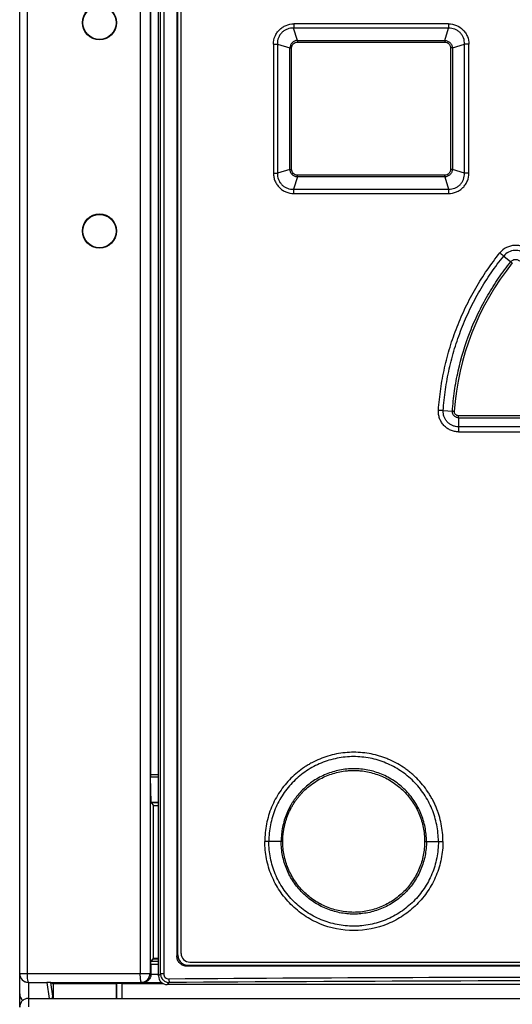
# Model space of a CAD drawing. Units: millimetres. Extents: x 0 to 841, y 0 to 594.
# Drawn here: x 133 to 148, y 452 to 480 of the extents above; entities that cross this region are included whole.
import ezdxf

# ---------------------------------------------------------------- set-up
doc = ezdxf.new("R2010")
doc.units = ezdxf.units.MM
doc.header["$LTSCALE"] = 46.255
doc.layers.get('0').update_dxf_attribs({"linetype": 'CONTINUOUS'})

msp = doc.modelspace()

# ---------------------------------------------------------------- linework, layer by layer
at = {"color": 6, "linetype": 'CONTINUOUS'}
for p, q in [((133.4865, 451.9161), (133.4865, 494.8138)), ((138.1365, 453.4638), (138.1365, 494.1638)), ((137.2555, 486.9655), (137.2555, 458.6131)), ((137.2725, 457.8164), (137.2562, 458.5337)), ((137.2735, 457.7957), (137.3423, 457.7269)), ((137.3423, 453.3138), (137.3423, 457.7269)), ((137.3423, 457.7269), (137.4865, 457.7269)), ((137.2686, 453.1417), (137.2686, 452.8689)), ((138.3865, 453.2138), (168.8365, 453.2138)), ((133.7009, 452.8819), (136.9616, 452.8819)), ((137.2686, 452.8689), (137.2413, 452.8836)), ((137.2686, 452.8689), (137.4865, 452.8689)), ((133.7365, 452.629), (134.2681, 452.6291)), ((134.2681, 452.6291), (134.3334, 452.1688)), ((134.3823, 452.6214), (134.4522, 452.5864)), ((134.4522, 452.5864), (134.4522, 452.1688)), ((136.2708, 452.5864), (134.4522, 452.5864)), ((136.2839, 452.593), (136.2708, 452.5864)), ((136.2708, 452.5864), (136.2708, 452.1688)), ((136.4339, 452.5943), (137.617, 452.5943))]:
    msp.add_line(p, q, dxfattribs=at)
at = {"color": 9, "linetype": 'CONTINUOUS'}
for p, q in [((133.7009, 494.8138), (133.7009, 452.8799)), ((136.9616, 494.8138), (136.9616, 452.8819)), ((137.2413, 494.8138), (137.2413, 452.8836)), ((137.5472, 452.874), (137.5472, 494.7535)), ((137.6356, 494.7535), (137.6356, 452.874)), ((141.4873, 479.754), (141.3793, 480.1058)), ((145.8437, 480.1058), (141.3793, 480.1058)), ((145.8453, 480.2309), (141.3837, 480.2309)), ((145.7356, 479.754), (145.8437, 480.1057)), ((141.4873, 479.754), (145.7356, 479.754)), ((140.7981, 479.6475), (140.7981, 475.93)), ((140.7981, 479.6475), (140.9143, 479.6475)), ((140.9143, 479.6475), (140.9143, 475.93)), ((140.9143, 479.6475), (141.2732, 479.5373)), ((141.2732, 476.0402), (141.2732, 479.5373)), ((141.2732, 479.5373), (141.32, 479.5373)), ((141.32, 476.0402), (141.32, 479.5373)), ((141.4854, 479.7038), (145.736, 479.7038)), ((145.9009, 479.5383), (145.9009, 476.0393)), ((145.9529, 479.5383), (145.9009, 479.5383)), ((145.9529, 479.5383), (146.3008, 479.6451)), ((145.9529, 479.5383), (145.9529, 476.0393)), ((146.3008, 475.9324), (146.3008, 479.6451)), ((146.4298, 479.6451), (146.3008, 479.6451)), ((146.4298, 475.9324), (146.4298, 479.6451)), ((140.7981, 475.93), (140.9143, 475.93)), ((141.2732, 476.0402), (140.9143, 475.93)), ((141.2732, 476.0402), (141.32, 476.0402)), ((141.4873, 475.8235), (141.3793, 475.4718)), ((145.736, 475.8737), (141.485, 475.8737)), ((145.7356, 475.8235), (141.4873, 475.8235)), ((145.7356, 475.8235), (145.8437, 475.4717)), ((145.9529, 476.0393), (145.9009, 476.0393)), ((146.3008, 475.9324), (145.9529, 476.0393)), ((146.4298, 475.9324), (146.3008, 475.9324)), ((141.3793, 475.4718), (145.8436, 475.4718)), ((141.3822, 475.3466), (145.8444, 475.3466)), ((147.4323, 473.5455), (147.6364, 473.3811)), ((145.6903, 469.093), (145.9539, 469.0754)), ((149.1399, 468.9459), (146.1263, 468.9459)), ((146.1281, 468.8877), (146.1281, 468.6289)), ((149.1393, 468.6289), (146.1282, 468.6289)), ((146.131, 468.4836), (149.1401, 468.4836)), ((137.2555, 458.6131), (137.4865, 458.6131)), ((137.4865, 458.5337), (137.2562, 458.5337)), ((137.2725, 457.8164), (137.4865, 457.8164)), ((137.4865, 457.7957), (137.2735, 457.7957)), ((141.0671, 456.6888), (140.5479, 456.6888)), ((145.1537, 456.6888), (145.6804, 456.6888)), ((138.0439, 453.423), (138.0147, 453.3935)), ((137.4865, 453.1417), (137.2686, 453.1417)), ((137.2703, 453.2417), (137.4865, 453.2417)), ((133.4865, 452.8799), (133.7009, 452.8799)), ((136.9616, 452.8836), (137.2413, 452.8836)), ((137.5472, 452.874), (137.4865, 452.8133)), ((137.6356, 452.874), (137.5472, 452.874)), ((133.7365, 452.6299), (136.9913, 452.6337)), ((133.7365, 452.6299), (133.7365, 451.9267)), ((134.4382, 452.2286), (134.3823, 452.6214)), ((136.2839, 452.1688), (136.2839, 452.593)), ((136.4339, 452.5943), (136.4339, 452.1688)), ((136.9913, 452.6337), (137.0229, 452.6179)), ((137.5811, 452.6179), (137.0229, 452.6179)), ((137.736, 452.5638), (137.7977, 452.6255)), ((134.4382, 452.2286), (134.4382, 452.1688))]:
    msp.add_line(p, q, dxfattribs=at)
at = {"color": 7, "linetype": 'CONTINUOUS'}
for p, q in [((137.4865, 452.8133), (137.4865, 494.8142)), ((138.0147, 494.234), (138.0147, 453.3935)), ((138.0439, 453.423), (138.0439, 494.2045)), ((137.3358, 453.3131), (137.2703, 453.2417)), ((137.2703, 453.2417), (137.3358, 453.3072)), ((137.4865, 453.3138), (137.3358, 453.3138)), ((137.3358, 453.3072), (137.4865, 453.3072)), ((138.3131, 453.0917), (138.3431, 453.1212)), ((168.9085, 453.0917), (138.3131, 453.0917)), ((138.3431, 453.1212), (168.8798, 453.1212)), ((169.4869, 452.5638), (137.736, 452.5638)), ((133.7365, 452.1688), (148.4671, 452.1688))]:
    msp.add_line(p, q, dxfattribs=at)
at = {"color": 6, "linetype": 'CONTINUOUS'}
for centre in [(135.7854, 480.2637), (135.7854, 474.2637)]:
    msp.add_circle(centre, 0.4922, dxfattribs=at)
at = {"color": 7, "linetype": 'CONTINUOUS'}
for centre in [(135.7854, 480.2638), (135.7854, 474.2638)]:
    msp.add_circle(centre, 0.4797, dxfattribs=at)
at = {"color": 9, "linetype": 'CONTINUOUS'}
for centre, radius, start, end in [((147.7747, 473.2713), 0.5798, 45.01669, 141.10771), ((153.6099, 468.5636), 7.6174, 141.11901, 176.17629), ((149.5053, 475.6127), 2.9109, 230.05461, 231.1694), ((141.8789, 414.3188), 54.9067, 86.01955, 86.16387), ((147.4458, 490.6061), 21.5823, 266.03626, 266.18401), ((133.7365, 452.8799), 0.25, 180.02962, 270.00109), ((136.9913, 452.8837), 0.25, 270.01397, 359.99301), ((153.6587, -1840.5032), 2293.2834, 90.0221856, 90.3965598), ((153.6115, -1827.3645), 2280.0448, 89.60261, 90.39739)]:
    msp.add_arc(centre, radius, start, end, dxfattribs=at)
at = {"color": 6, "linetype": 'CONTINUOUS'}
for centre, radius, start, end in [((138.3865, 453.4638), 0.25, 180, 270), ((133.7364, 452.879), 0.2499, 179.99476, 270.01637), ((137.0142, 452.8698), 0.2544, 359.56407, 359.80566)]:
    msp.add_arc(centre, radius, start, end, dxfattribs=at)
at = {"color": 7, "linetype": 'CONTINUOUS'}
msp.add_arc((137.7358, 452.8131), 0.2493, 179.95759, 270.04241, dxfattribs=at)
at = {"color": 6, "linetype": 'CONTINUOUS'}
for centre, major_axis, ratio, start_param, end_param in [((137.2572, 458.6131), (0, 0.1), 0.0174551, -4.712389, -3.7962436), ((137.2735, 457.8957), (0, 0.1), 0.0174551, -3.7962436, -3.1590459), ((136.4339, 452.593), (0.15, 0), 0.0087269, 1.5707963, 3.1241394), ((133.7365, 452.2999), (0, 0.2519), 0.9925462, 1.5707963, 2.4362289)]:
    msp.add_ellipse(centre, major_axis=major_axis, ratio=ratio, start_param=start_param, end_param=end_param, dxfattribs=at)
at = {"color": 9, "linetype": 'CONTINUOUS'}
for points, knots in [([(140.7981, 479.6475), (140.798, 479.7237), (140.8211, 479.8399), (140.8939, 479.9749), (140.967, 480.0643), (141.0568, 480.1367), (141.1919, 480.2087), (141.3078, 480.2309), (141.3837, 480.2309)], [0, 0, 0, 0, 0.2498265, 0.3752591, 0.5005941, 0.6258321, 0.7509935, 1, 1, 1, 1]), ([(141.3793, 480.1058), (141.3187, 480.1102), (141.2244, 480.0968), (141.1148, 480.0417), (141.0417, 479.9845), (140.9832, 479.9123), (140.9261, 479.8031), (140.9109, 479.7086), (140.9144, 479.6475)], [0, 0, 0, 0, 0.2483351, 0.373508, 0.4988423, 0.6243579, 0.7500223, 1, 1, 1, 1]), ([(141.3827, 480.2309), (141.3825, 480.22), (141.3818, 480.1783), (141.3808, 480.1365), (141.3793, 480.1058)], [0, 0, 0, 0, 0.2609656, 1, 1, 1, 1]), ([(145.8453, 480.2309), (145.8454, 480.22), (145.8455, 480.1783), (145.8446, 480.1366), (145.8437, 480.1058)], [0, 0, 0, 0, 0.2610051, 1, 1, 1, 1]), ([(146.3008, 479.6451), (146.305, 479.7056), (146.2911, 479.7995), (146.2356, 479.9084), (146.1783, 479.9806), (146.1064, 480.0384), (145.9978, 480.0944), (145.9042, 480.1092), (145.8437, 480.1058)], [0, 0, 0, 0, 0.2492849, 0.3746531, 0.4999877, 0.6253234, 0.7506797, 1, 1, 1, 1]), ([(145.8453, 480.2308), (145.9214, 480.2308), (146.0751, 480.2004), (146.2379, 480.0919), (146.3347, 479.9727), (146.4071, 479.8374), (146.4298, 479.7213), (146.4298, 479.6451)], [0, 0, 0, 0, 0.2495136, 0.4991481, 0.6246037, 0.7501227, 1, 1, 1, 1]), ([(141.4873, 479.754), (141.4735, 479.7532), (141.4458, 479.7492), (141.3934, 479.7306), (141.3352, 479.6902), (141.2955, 479.6316), (141.2774, 479.5789), (141.2738, 479.5512), (141.2732, 479.5373)], [0, 0, 0, 0, 0.1252028, 0.2504025, 0.499806, 0.7493307, 0.8746392, 1, 1, 1, 1]), ([(141.4873, 479.754), (141.4871, 479.7501), (141.4864, 479.7333), (141.486, 479.7166), (141.486, 479.7038)], [0, 0, 0, 0, 0.2347443, 1, 1, 1, 1]), ([(145.7356, 479.754), (145.7355, 479.75), (145.7351, 479.7333), (145.735, 479.7166), (145.735, 479.7038)], [0, 0, 0, 0, 0.2346598, 1, 1, 1, 1]), ([(145.7356, 479.754), (145.7495, 479.7533), (145.7774, 479.7497), (145.8303, 479.7316), (145.8893, 479.6917), (145.9297, 479.633), (145.9482, 479.5801), (145.9521, 479.5522), (145.9529, 479.5383)], [0, 0, 0, 0, 0.1250036, 0.2500948, 0.4995437, 0.7492294, 0.8746421, 1, 1, 1, 1]), ([(141.32, 479.5373), (141.3199, 479.5481), (141.322, 479.5699), (141.3318, 479.6012), (141.3473, 479.6299), (141.3748, 479.6636), (141.4204, 479.6947), (141.4639, 479.7042), (141.4854, 479.7038)], [0, 0, 0, 0, 0.1255516, 0.2510419, 0.3765104, 0.5018832, 0.7512467, 1, 1, 1, 1]), ([(145.736, 479.7038), (145.7575, 479.7041), (145.8008, 479.6947), (145.8464, 479.664), (145.8737, 479.6304), (145.8892, 479.6018), (145.899, 479.5707), (145.901, 479.549), (145.9009, 479.5383)], [0, 0, 0, 0, 0.2490265, 0.4984821, 0.623825, 0.7492163, 0.8745909, 1, 1, 1, 1]), ([(140.7981, 475.93), (140.7982, 475.8918), (140.8056, 475.8151), (140.839, 475.7047), (140.8936, 475.6031), (140.9664, 475.5137), (141.056, 475.4413), (141.1908, 475.3694), (141.3064, 475.3467), (141.3822, 475.3467)], [0, 0, 0, 0, 0.1253951, 0.250739, 0.3760213, 0.501205, 0.6262924, 0.7513035, 1, 1, 1, 1]), ([(140.9144, 475.93), (140.9109, 475.8689), (140.926, 475.7744), (140.9832, 475.6652), (141.0417, 475.593), (141.1148, 475.5358), (141.2245, 475.4808), (141.3187, 475.4673), (141.3793, 475.4718)], [0, 0, 0, 0, 0.2499775, 0.3756464, 0.5011596, 0.6265113, 0.7516851, 1, 1, 1, 1]), ([(141.4873, 475.8235), (141.4735, 475.8244), (141.4458, 475.8283), (141.3934, 475.847), (141.335, 475.8871), (141.2954, 475.9458), (141.2774, 475.9986), (141.2738, 476.0263), (141.2732, 476.0402)], [0, 0, 0, 0, 0.1252186, 0.2504307, 0.4998008, 0.7493034, 0.8746406, 1, 1, 1, 1]), ([(141.485, 475.8737), (141.4428, 475.8731), (141.3557, 475.9106), (141.3195, 475.9979), (141.32, 476.0402)], [0, 0, 0, 0, 0.4992545, 1, 1, 1, 1]), ([(141.4873, 475.8235), (141.4871, 475.8275), (141.4864, 475.8442), (141.486, 475.8609), (141.486, 475.8737)], [0, 0, 0, 0, 0.2347475, 1, 1, 1, 1]), ([(145.7356, 475.8235), (145.7355, 475.8274), (145.7351, 475.8442), (145.735, 475.8609), (145.735, 475.8737)], [0, 0, 0, 0, 0.2346562, 1, 1, 1, 1]), ([(145.9529, 476.0393), (145.9521, 476.0253), (145.9483, 475.9974), (145.9296, 475.9446), (145.8893, 475.8858), (145.8303, 475.8459), (145.7774, 475.8278), (145.7495, 475.8242), (145.7356, 475.8235)], [0, 0, 0, 0, 0.1253573, 0.2507444, 0.5004431, 0.7498776, 0.8749979, 1, 1, 1, 1]), ([(145.9009, 476.0393), (145.901, 476.0285), (145.899, 476.0068), (145.8892, 475.9757), (145.8737, 475.9471), (145.8464, 475.9135), (145.8008, 475.8828), (145.7575, 475.8734), (145.736, 475.8737)], [0, 0, 0, 0, 0.1254094, 0.2507828, 0.376175, 0.5015167, 0.750971, 1, 1, 1, 1]), ([(145.8436, 475.4718), (145.9042, 475.4684), (145.9979, 475.4829), (146.1064, 475.5392), (146.1783, 475.5968), (146.2356, 475.6691), (146.2909, 475.7781), (146.3049, 475.8719), (146.3008, 475.9324)], [0, 0, 0, 0, 0.2493467, 0.3747123, 0.5000375, 0.625377, 0.7507325, 1, 1, 1, 1]), ([(145.8444, 475.3466), (145.9205, 475.3466), (146.0367, 475.3693), (146.1718, 475.4418), (146.2616, 475.5147), (146.3345, 475.6046), (146.4071, 475.7398), (146.4298, 475.8561), (146.4298, 475.9324)], [0, 0, 0, 0, 0.2492365, 0.3744886, 0.4997656, 0.6250798, 0.7504341, 1, 1, 1, 1]), ([(141.3822, 475.3466), (141.3822, 475.3575), (141.3819, 475.3992), (141.3808, 475.441), (141.3793, 475.4718)], [0, 0, 0, 0, 0.2609617, 1, 1, 1, 1]), ([(145.8436, 475.4718), (145.844, 475.462), (145.8451, 475.4203), (145.8454, 475.3786), (145.8453, 475.3466)], [0, 0, 0, 0, 0.2346971, 1, 1, 1, 1]), ([(145.5524, 469.1024), (145.5661, 469.3079), (145.6092, 469.7181), (145.7216, 470.3261), (145.8784, 470.9243), (146.0813, 471.5085), (146.3284, 472.0753), (146.6183, 472.6214), (146.9481, 473.1443), (147.1943, 473.4749), (147.3235, 473.6353)], [0, 0, 0, 0, 0.1250214, 0.2500395, 0.375052, 0.5000558, 0.6250518, 0.7500407, 0.8750237, 1, 1, 1, 1]), ([(145.6903, 469.093), (145.7039, 469.2949), (145.7454, 469.698), (145.8562, 470.2955), (146.0109, 470.8831), (146.2108, 471.4569), (146.4537, 472.0138), (146.7383, 472.5505), (147.0625, 473.0641), (147.3054, 473.3882), (147.4323, 473.5455)], [0, 0, 0, 0, 0.1250172, 0.2500541, 0.3750942, 0.5001081, 0.6250805, 0.7500883, 0.8750669, 1, 1, 1, 1]), ([(147.3235, 473.6353), (147.3332, 473.6274), (147.3697, 473.5977), (147.406, 473.5677), (147.4323, 473.5455)], [0, 0, 0, 0, 0.267264, 1, 1, 1, 1]), ([(148.0789, 473.5773), (148.0365, 473.6202), (147.9318, 473.6884), (147.7479, 473.7182), (147.5678, 473.6706), (147.4704, 473.5924), (147.4323, 473.5456)], [0, 0, 0, 0, 0.2500324, 0.500017, 0.7499833, 1, 1, 1, 1]), ([(145.9539, 469.0754), (145.9604, 469.173), (145.9775, 469.368), (146.0138, 469.6593), (146.0609, 469.9491), (146.1777, 470.524), (146.3786, 471.1817), (146.6518, 471.8096), (146.8286, 472.1588), (147.0179, 472.5012), (147.2801, 472.9145), (147.5137, 473.2288), (147.6364, 473.3811)], [0, 0, 0, 0, 0.0625276, 0.1250549, 0.1875818, 0.2501073, 0.4999694, 0.6249826, 0.6874975, 0.7500116, 0.875009, 1, 1, 1, 1]), ([(147.6364, 473.3811), (147.644, 473.3907), (147.6612, 473.4086), (147.7026, 473.4353), (147.7515, 473.449), (147.8007, 473.4463), (147.8367, 473.4371), (147.8699, 473.4206), (147.8891, 473.4049), (147.8978, 473.3962)], [0, 0, 0, 0, 0.1251974, 0.250322, 0.4993314, 0.6244696, 0.749645, 0.8747957, 1, 1, 1, 1]), ([(146.131, 468.4836), (146.0915, 468.4836), (146.0123, 468.4917), (145.8987, 468.5278), (145.7948, 468.5865), (145.7045, 468.6644), (145.6327, 468.7598), (145.5811, 468.8674), (145.5526, 468.9833), (145.5497, 469.063), (145.5524, 469.1024)], [0, 0, 0, 0, 0.1249201, 0.2498329, 0.3747835, 0.499759, 0.6247726, 0.7498282, 0.8748981, 1, 1, 1, 1]), ([(146.1281, 468.629), (146.0984, 468.6288), (146.0535, 468.633), (145.9957, 468.6474), (145.9397, 468.6683), (145.8742, 468.7047), (145.8057, 468.763), (145.7514, 468.8348), (145.7119, 468.9157), (145.6905, 469.0032), (145.6884, 469.0633), (145.6903, 469.093)], [0, 0, 0, 0, 0.1248682, 0.1873839, 0.2499144, 0.3748492, 0.4997907, 0.6247914, 0.7498527, 0.8749049, 1, 1, 1, 1]), ([(146.1281, 468.8877), (146.1162, 468.8877), (146.0923, 468.8901), (146.0469, 468.9052), (146.0068, 468.9337), (145.9782, 468.972), (145.9623, 469.0044), (145.9537, 469.0394), (145.9531, 469.0635), (145.9539, 469.0754)], [0, 0, 0, 0, 0.1250633, 0.2501365, 0.4992128, 0.6243533, 0.7495169, 0.874771, 1, 1, 1, 1]), ([(146.1263, 468.9459), (146.0952, 468.9454), (146.0306, 468.9742), (146.0069, 469.0406), (146.0095, 469.0716)], [0, 0, 0, 0, 0.499762, 1, 1, 1, 1]), ([(146.1281, 468.8877), (146.128, 468.8921), (146.1274, 468.9115), (146.127, 468.9309), (146.127, 468.9459)], [0, 0, 0, 0, 0.2282575, 1, 1, 1, 1]), ([(146.1282, 468.8876), (146.379, 468.8876), (147.3827, 468.8881), (148.3864, 468.8876), (149.1393, 468.8876)], [0, 0, 0, 0, 0.2499095, 1, 1, 1, 1]), ([(146.1281, 468.6289), (146.1286, 468.6179), (146.13, 468.5695), (146.1308, 468.521), (146.1308, 468.4836)], [0, 0, 0, 0, 0.2282912, 1, 1, 1, 1]), ([(145.6804, 456.6888), (145.6804, 456.7728), (145.6723, 456.9411), (145.635, 457.191), (145.5838, 457.3953), (145.5309, 457.5549), (145.4855, 457.6727), (145.4347, 457.7882), (145.3775, 457.9006), (145.3151, 458.0103), (145.2255, 458.1526), (145.0998, 458.3214), (144.9587, 458.4774), (144.8365, 458.5929), (144.7412, 458.6754), (144.6418, 458.7529), (144.5041, 458.8493), (144.324, 458.9577), (144.1338, 459.0473), (143.9771, 459.1075), (143.8178, 459.1606), (143.6138, 459.2109), (143.3645, 459.2474), (143.0293, 459.2646), (142.6097, 459.2225), (142.2061, 459.1006), (141.9407, 458.9747), (141.7949, 458.8917), (141.6529, 458.8022), (141.4843, 458.677), (141.2972, 458.5079), (141.128, 458.3209), (140.9774, 458.1185), (140.8479, 457.9019), (140.7396, 457.6738), (140.6549, 457.4359), (140.5931, 457.191), (140.556, 456.9411), (140.5479, 456.7728), (140.5479, 456.6888)], [0, 0, 0, 0, 0.0312972, 0.0625937, 0.0938883, 0.1095383, 0.125189, 0.1408372, 0.1564843, 0.1721333, 0.1877785, 0.2190565, 0.2503253, 0.2659646, 0.2816014, 0.2972338, 0.312866, 0.3441148, 0.375354, 0.3909763, 0.4065963, 0.4378185, 0.4690354, 0.5002474, 0.5625855, 0.62492, 0.6561273, 0.671739, 0.6873515, 0.7185732, 0.7498047, 0.7810464, 0.8122986, 0.8435627, 0.874836, 0.9061189, 0.9374081, 0.968703, 1, 1, 1, 1]), ([(145.5503, 456.6888), (145.5503, 456.7688), (145.5425, 456.9289), (145.507, 457.1666), (145.4484, 457.3998), (145.3405, 457.7012), (145.1504, 458.0557), (144.8443, 458.4282), (144.471, 458.7332), (144.0463, 458.96), (143.6618, 459.0763), (143.3456, 459.1221), (143.1062, 459.1346), (142.8668, 459.1223), (142.6297, 459.0872), (142.3972, 459.029), (142.1714, 458.9487), (141.9549, 458.8457), (141.749, 458.7228), (141.5563, 458.58), (141.3191, 458.3658), (141.064, 458.0553), (140.874, 457.7011), (140.7664, 457.3997), (140.7077, 457.1666), (140.6722, 456.9289), (140.6645, 456.7688), (140.6645, 456.6888)], [0, 0, 0, 0, 0.0313122, 0.0626232, 0.0939327, 0.1252387, 0.1877631, 0.2502618, 0.3127351, 0.3751741, 0.4375808, 0.4688128, 0.5000356, 0.5312554, 0.5624728, 0.5936903, 0.6249092, 0.656132, 0.6873601, 0.7185969, 0.7498419, 0.8122884, 0.8747775, 0.9060749, 0.9373787, 0.9686879, 1, 1, 1, 1]), ([(145.2061, 456.6888), (145.2061, 456.8257), (145.1791, 457.1004), (145.0589, 457.4959), (144.8638, 457.8603), (144.6016, 458.1797), (144.2819, 458.4412), (143.918, 458.6359), (143.5885, 458.7353), (143.3176, 458.7755), (143.1123, 458.7851), (142.9071, 458.7753), (142.6364, 458.7349), (142.3072, 458.6355), (142.0038, 458.4733), (141.7842, 458.3098), (141.6312, 458.1723), (141.5164, 458.0451), (141.4319, 457.9373), (141.3728, 457.8531), (141.3179, 457.7662), (141.25, 457.6471), (141.1768, 457.4919), (141.1072, 457.2981), (141.0572, 457.0983), (141.0267, 456.8946), (141.0201, 456.7573), (141.0201, 456.6888)], [0, 0, 0, 0, 0.062553, 0.1250965, 0.187625, 0.2501259, 0.3125989, 0.3750396, 0.4374519, 0.4686873, 0.4999181, 0.5311443, 0.5623682, 0.6247465, 0.6871403, 0.7183852, 0.7496372, 0.7809024, 0.7965408, 0.8121825, 0.8278291, 0.8434755, 0.8747665, 0.9060649, 0.9373739, 0.9686852, 1, 1, 1, 1]), ([(141.0671, 456.6888), (141.0669, 456.7557), (141.0721, 456.8562), (141.0883, 456.9891), (141.1058, 457.088), (141.128, 457.186), (141.1633, 457.3151), (141.2204, 457.4726), (141.2914, 457.6243), (141.358, 457.7404), (141.4116, 457.8252), (141.4692, 457.9074), (141.5311, 457.9864), (141.5967, 458.0622), (141.6887, 458.1592), (141.8132, 458.2709), (142.0276, 458.4305), (142.2649, 458.5572), (142.5165, 458.647), (142.711, 458.6955), (142.8763, 458.7204), (143.0095, 458.7297), (143.1097, 458.7323), (143.2099, 458.7302), (143.3431, 458.7205), (143.5744, 458.6862), (143.8961, 458.5892), (144.2513, 458.3992), (144.5635, 458.144), (144.8193, 457.8323), (144.9784, 457.5358), (145.0685, 457.2836), (145.1177, 457.0885), (145.1469, 456.8896), (145.1542, 456.7557), (145.1537, 456.6888)], [0, 0, 0, 0, 0.0313064, 0.0469628, 0.0626174, 0.0782742, 0.0939283, 0.1252184, 0.1565008, 0.1721444, 0.1877879, 0.203425, 0.2190596, 0.234695, 0.2503256, 0.281569, 0.3128039, 0.3751793, 0.4063989, 0.4376151, 0.4688294, 0.484443, 0.5000582, 0.5156715, 0.5312871, 0.5625141, 0.6249096, 0.6873338, 0.7497883, 0.8122727, 0.8747869, 0.9060875, 0.9373898, 0.968695, 1, 1, 1, 1]), ([(145.6804, 456.6888), (145.6804, 456.6047), (145.6723, 456.4364), (145.635, 456.1865), (145.5734, 455.9415), (145.4602, 455.6246), (145.2607, 455.2519), (144.9392, 454.8603), (144.5471, 454.5395), (143.9542, 454.222), (143.113, 454.0542), (142.2722, 454.2226), (141.68, 454.5402), (141.2884, 454.8609), (140.9672, 455.2522), (140.7679, 455.6248), (140.6548, 455.9415), (140.5932, 456.1865), (140.556, 456.4364), (140.5479, 456.6047), (140.5479, 456.6888)], [0, 0, 0, 0, 0.0313607, 0.0627196, 0.0940772, 0.1254316, 0.1880519, 0.2506494, 0.3132192, 0.3757574, 0.5001454, 0.624474, 0.6869494, 0.7494544, 0.8119984, 0.8745848, 0.90593, 0.9372824, 0.9686396, 1, 1, 1, 1]), ([(145.5503, 456.6888), (145.5503, 456.6087), (145.5425, 456.4486), (145.5071, 456.2108), (145.4482, 455.9778), (145.3407, 455.6762), (145.1505, 455.3217), (144.8443, 454.9494), (144.5331, 454.6948), (144.2585, 454.5311), (144.0778, 454.4451), (143.9285, 454.3882), (143.7768, 454.3383), (143.5829, 454.2897), (143.3852, 454.2609), (143.226, 454.2488), (143.0664, 454.2452), (142.8669, 454.2555), (142.551, 454.3017), (142.1668, 454.4181), (141.7426, 454.6451), (141.3698, 454.9499), (141.064, 455.3221), (140.8741, 455.6764), (140.7663, 455.9778), (140.7077, 456.2109), (140.6722, 456.4486), (140.6644, 456.6087), (140.6645, 456.6888)], [0, 0, 0, 0, 0.0313146, 0.0626276, 0.0939385, 0.1252473, 0.1877759, 0.2502803, 0.3127554, 0.3440182, 0.3752697, 0.3908996, 0.4065268, 0.4377632, 0.4689961, 0.4846132, 0.5002303, 0.5314542, 0.5626711, 0.6250363, 0.6874159, 0.7498276, 0.8122771, 0.8747706, 0.9060688, 0.937375, 0.968686, 1, 1, 1, 1]), ([(145.2061, 456.6888), (145.2061, 456.6202), (145.1995, 456.483), (145.1692, 456.2792), (145.119, 456.0794), (145.0264, 455.8211), (144.8639, 455.5171), (144.6451, 455.2508), (144.4417, 455.067), (144.2763, 454.9445), (144.0999, 454.8388), (143.8521, 454.7222), (143.5229, 454.622), (143.1124, 454.5819), (142.702, 454.6227), (142.3072, 454.742), (141.9436, 454.9368), (141.6774, 455.1548), (141.4932, 455.3576), (141.3708, 455.523), (141.2648, 455.6995), (141.177, 455.8857), (141.107, 456.0794), (141.0404, 456.3456), (141.0201, 456.5518), (141.0201, 456.6888)], [0, 0, 0, 0, 0.0313158, 0.0626285, 0.093941, 0.1252495, 0.1877789, 0.2502825, 0.2815614, 0.3128327, 0.3440963, 0.375352, 0.4377647, 0.5001542, 0.5625317, 0.6249092, 0.6873027, 0.7497277, 0.7809904, 0.8122643, 0.8435483, 0.8748412, 0.9061407, 0.9374494, 1, 1, 1, 1]), ([(145.1537, 456.6888), (145.1537, 456.5551), (145.1275, 456.2869), (145.0098, 455.901), (144.8196, 455.5451), (144.5635, 455.2335), (144.3031, 455.0207), (144.0737, 454.8832), (143.8317, 454.7694), (143.5104, 454.6716), (143.1097, 454.6325), (142.7092, 454.6723), (142.3238, 454.7887), (141.9688, 454.9788), (141.6571, 455.2339), (141.4438, 455.4937), (141.3061, 455.7231), (141.2204, 455.9049), (141.152, 456.0939), (141.0869, 456.3537), (141.0672, 456.5551), (141.0671, 456.6888)], [0, 0, 0, 0, 0.062572, 0.1251372, 0.1876864, 0.2502087, 0.3127009, 0.343972, 0.3752365, 0.4376691, 0.5000769, 0.5624723, 0.6248687, 0.6872812, 0.7497253, 0.8122035, 0.8434965, 0.8747993, 0.9061096, 0.9374279, 1, 1, 1, 1]), ([(133.7009, 452.8799), (133.701, 452.8482), (133.7026, 452.7894), (133.7085, 452.7202), (133.716, 452.6752), (133.721, 452.6543), (133.7258, 452.6417), (133.7294, 452.6346), (133.7336, 452.6301), (133.7365, 452.6299)], [0, 0, 0, 0, 0.3710719, 0.6875638, 0.8105776, 0.9042054, 0.9392428, 0.9664006, 1, 1, 1, 1]), ([(136.9913, 452.6337), (136.9888, 452.6338), (136.9834, 452.6414), (136.9791, 452.6556), (136.9741, 452.6791), (136.9699, 452.7097), (136.9663, 452.7471), (136.9627, 452.8058), (136.9616, 452.8519), (136.9616, 452.8836)], [0, 0, 0, 0, 0.0304174, 0.0912703, 0.1846416, 0.3079904, 0.4570373, 0.6263419, 1, 1, 1, 1]), ([(137.5472, 452.874), (137.5472, 452.8415), (137.5603, 452.7758), (137.6163, 452.6931), (137.6996, 452.6381), (137.7653, 452.6254), (137.7977, 452.6255)], [0, 0, 0, 0, 0.2501008, 0.5000822, 0.750016, 1, 1, 1, 1]), ([(137.6356, 452.874), (137.6355, 452.8544), (137.6435, 452.8149), (137.6773, 452.7652), (137.7276, 452.7326), (137.7669, 452.7252), (137.7864, 452.7253)], [0, 0, 0, 0, 0.2506737, 0.5009735, 0.7506996, 1, 1, 1, 1]), ([(137.7864, 452.7253), (137.7865, 452.7134), (137.787, 452.6958), (137.7884, 452.6729), (137.7898, 452.6576), (137.7915, 452.6449), (137.7933, 452.6352), (137.7952, 452.6291), (137.7968, 452.626), (137.7977, 452.6255)], [0, 0, 0, 0, 0.3513998, 0.5229261, 0.6780294, 0.8069951, 0.9043596, 0.9673678, 1, 1, 1, 1])]:
    msp.add_open_spline(points, degree=3, knots=knots, dxfattribs=at)
at = {"color": 7, "linetype": 'CONTINUOUS'}
for points, knots in [([(138.3131, 453.0917), (138.2742, 453.0918), (138.1955, 453.1077), (138.0963, 453.1751), (138.0301, 453.2753), (138.0147, 453.3544), (138.0147, 453.3935)], [0, 0, 0, 0, 0.2492891, 0.4989912, 0.7492874, 1, 1, 1, 1]), ([(138.0439, 453.423), (138.0439, 453.3838), (138.0594, 453.3046), (138.1258, 453.2043), (138.2252, 453.1369), (138.3041, 453.1212), (138.3431, 453.1212)], [0, 0, 0, 0, 0.2507156, 0.5010147, 0.7507185, 1, 1, 1, 1]), ([(133.7365, 452.1688), (133.7038, 452.1688), (133.6377, 452.1554), (133.5546, 452.0988), (133.4993, 452.0148), (133.4865, 451.9488), (133.4865, 451.9161)], [0, 0, 0, 0, 0.2499923, 0.4999885, 0.749992, 1, 1, 1, 1])]:
    msp.add_open_spline(points, degree=3, knots=knots, dxfattribs=at)
at = {"color": 6, "linetype": 'CONTINUOUS'}
for points, knots in [([(137.2686, 453.1417), (137.2686, 453.1544), (137.2686, 453.1727), (137.2688, 453.1961), (137.269, 453.211), (137.2693, 453.2232), (137.2695, 453.2316), (137.2698, 453.2367), (137.2699, 453.2392), (137.2701, 453.2407), (137.2701, 453.2416), (137.2703, 453.2417)], [0, 0, 0, 0, 0.3785532, 0.5499806, 0.7007377, 0.8251667, 0.9186003, 0.9525557, 0.9775568, 0.9933879, 1, 1, 1, 1]), ([(137.2686, 452.8679), (137.2682, 452.83), (137.2512, 452.7579), (137.1881, 452.6761), (137.1085, 452.6287), (137.0507, 452.6181), (137.0229, 452.6179)], [0, 0, 0, 0, 0.294308, 0.5535768, 0.7838005, 1, 1, 1, 1]), ([(134.3823, 452.6214), (134.3801, 452.6224), (134.3727, 452.6238), (134.3571, 452.6258), (134.3213, 452.6283), (134.2905, 452.629), (134.2681, 452.6291)], [0, 0, 0, 0, 0.0651976, 0.1930766, 0.4139666, 1, 1, 1, 1]), ([(134.4106, 452.1687), (134.4191, 452.1768), (134.4328, 452.1954), (134.438, 452.2179), (134.4382, 452.2286)], [0, 0, 0, 0, 0.5233722, 1, 1, 1, 1])]:
    msp.add_open_spline(points, degree=3, knots=knots, dxfattribs=at)

doc.saveas('drawing.dxf')
